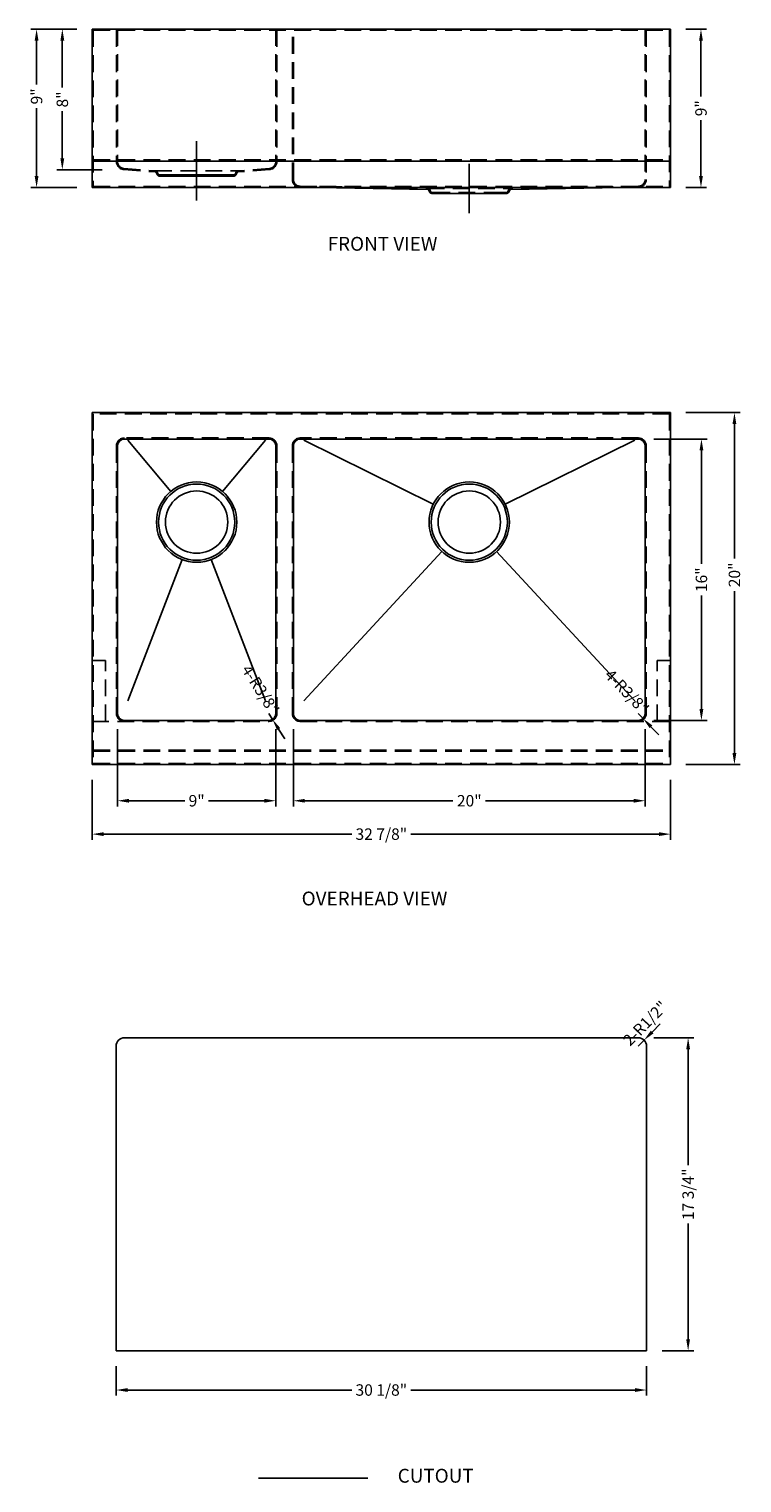
# Model space of a CAD drawing. Extents: x 2505.7 to 2546.2, y -148 to -65.3.
import ezdxf

# ---------------------------------------------------------------- set-up
doc = ezdxf.new("R2010")
doc.units = 0
doc.header["$MEASUREMENT"] = 0
doc.linetypes.add('CENTER2', pattern=[28.575, 19.05, -3.175, 3.175, -3.175])
doc.linetypes.add('HIDDEN2', pattern=[4.7625, 3.175, -1.5875])
doc.layers.get('0').update_dxf_attribs({"linetype": 'CONTINUOUS'})
doc.layers.get('DEFPOINTS').update_dxf_attribs({"linetype": 'CONTINUOUS'})
for name, color, linetype in [('中心线', 1, 'CENTER2'), ('标注', 80, 'CONTINUOUS'), ('细实线', 7, 'CONTINUOUS'), ('虚线', 4, 'HIDDEN2')]:
    doc.layers.add(name, color=color, linetype=linetype)
doc.styles.get("Standard").update_dxf_attribs({"font": 'arial.ttf'})
doc.dimstyles.new('副本STANDARD', dxfattribs={"dimtxt": 0.65, "dimasz": 0.65, "dimexe": 0.32, "dimexo": 0.88, "dimgap": 0.3, "dimtad": 0, "dimdec": 3, "dimdsep": 46, "dimlunit": 5, "dimtxsty": 'STANDARD', "dimcen": 0.09, "dimclrd": 256, "dimclre": 256, "dimclrt": 256, "dimadec": 0, "dimazin": 0, "dimtfac": 1, "dimtdec": 3, "dimtmove": 2, "dimatfit": 3, "dimfxl": 1, "dimfrac": 2, "dimtolj": 1, "dimarcsym": 0})

# ---------------------------------------------------------------- blocks, each defined once
blk = doc.blocks.new('*D227')
at = {"layer": 'DEFPOINTS', "color": 0, "transparency": 16777216}
for p in [(2520.719, -104.255), (2540.719, -104.255), (2520.719, -109.213)]:
    blk.add_point(p, dxfattribs=at)
at = {"layer": '标注', "linetype": 'Continuous', "lineweight": -2, "transparency": 16777216}
for p, q in [((2520.719, -105.135), (2520.719, -109.533)), ((2540.719, -105.135), (2540.719, -109.533)), ((2521.369, -109.213), (2529.788, -109.213)), ((2540.069, -109.213), (2531.651, -109.213))]:
    blk.add_line(p, q, dxfattribs=at)
at = {"layer": '标注', "transparency": 16777216}
for points in [[(2521.369, -109.105), (2521.369, -109.321), (2520.719, -109.213)], [(2540.069, -109.105), (2540.069, -109.321), (2540.719, -109.213)]]:
    blk.add_solid(points, dxfattribs=at)
at = {"layer": '标注', "transparency": 16777216, "insert": (2530.719, -109.213), "char_height": 0.65, "attachment_point": 5}
blk.add_mtext('\\A1;20"', dxfattribs=at)
blk = doc.blocks.new('*D228')
at = {"layer": 'DEFPOINTS', "color": 0, "transparency": 16777216}
for p in [(2510.719, -104.255), (2519.719, -104.255), (2510.719, -109.213)]:
    blk.add_point(p, dxfattribs=at)
at = {"layer": '标注', "linetype": 'Continuous', "lineweight": -2, "transparency": 16777216}
for p, q in [((2510.719, -105.135), (2510.719, -109.533)), ((2519.719, -105.135), (2519.719, -109.533)), ((2511.369, -109.213), (2514.546, -109.213)), ((2519.069, -109.213), (2515.893, -109.213))]:
    blk.add_line(p, q, dxfattribs=at)
at = {"layer": '标注', "transparency": 16777216}
for points in [[(2511.369, -109.105), (2511.369, -109.321), (2510.719, -109.213)], [(2519.069, -109.105), (2519.069, -109.321), (2519.719, -109.213)]]:
    blk.add_solid(points, dxfattribs=at)
at = {"layer": '标注', "transparency": 16777216, "insert": (2515.219, -109.213), "char_height": 0.65, "attachment_point": 5}
blk.add_mtext('\\A1;9"', dxfattribs=at)
blk = doc.blocks.new('*D231')
at = {"layer": 'DEFPOINTS', "color": 0, "transparency": 16777216}
for p in [(2509.282, -107.149), (2542.156, -107.149), (2509.282, -111.11)]:
    blk.add_point(p, dxfattribs=at)
at = {"layer": '标注', "linetype": 'Continuous', "lineweight": -2, "transparency": 16777216}
for p, q in [((2509.282, -108.029), (2509.282, -111.43)), ((2542.156, -108.029), (2542.156, -111.43)), ((2509.932, -111.11), (2524.036, -111.11)), ((2541.506, -111.11), (2527.402, -111.11))]:
    blk.add_line(p, q, dxfattribs=at)
at = {"layer": '标注', "transparency": 16777216}
for points in [[(2509.932, -111.001), (2509.932, -111.218), (2509.282, -111.11)], [(2541.506, -111.001), (2541.506, -111.218), (2542.156, -111.11)]]:
    blk.add_solid(points, dxfattribs=at)
at = {"layer": '标注', "transparency": 16777216, "insert": (2525.719, -111.11), "char_height": 0.65, "attachment_point": 5}
blk.add_mtext('\\A1;32 7/8"', dxfattribs=at)
blk = doc.blocks.new('*D232')
at = {"layer": 'DEFPOINTS', "color": 0, "transparency": 16777216}
for p in [(2510.641, -140.483), (2540.798, -140.483), (2510.641, -142.712)]:
    blk.add_point(p, dxfattribs=at)
at = {"layer": '标注', "linetype": 'Continuous', "lineweight": -2, "transparency": 16777216}
for p, q in [((2510.641, -141.363), (2510.641, -143.032)), ((2540.798, -141.363), (2540.798, -143.032)), ((2511.291, -142.712), (2524.036, -142.712)), ((2540.148, -142.712), (2527.402, -142.712))]:
    blk.add_line(p, q, dxfattribs=at)
at = {"layer": '标注', "transparency": 16777216}
for points in [[(2511.291, -142.604), (2511.291, -142.821), (2510.641, -142.712)], [(2540.148, -142.604), (2540.148, -142.821), (2540.798, -142.712)]]:
    blk.add_solid(points, dxfattribs=at)
at = {"layer": '标注', "transparency": 16777216, "insert": (2525.719, -142.712), "char_height": 0.65, "attachment_point": 5}
blk.add_mtext('\\A1;30 1/8"', dxfattribs=at)
blk = doc.blocks.new('*D234')
at = {"layer": 'DEFPOINTS', "color": 0, "transparency": 16777216}
for p in [(2540.658, -122.825), (2540.325, -123.16)]:
    blk.add_point(p, dxfattribs=at)
at = {"layer": '标注', "linetype": 'Continuous', "lineweight": -2, "transparency": 16777216}
for p, q in [((2541.115, -122.363), (2541.573, -121.901)), ((2540.325, -123.16), (2540.658, -122.825))]:
    blk.add_line(p, q, dxfattribs=at)
at = {"layer": '标注', "transparency": 16777216}
blk.add_solid([(2541.038, -122.287), (2541.192, -122.439), (2540.658, -122.825)], dxfattribs=at)
at = {"layer": '标注', "transparency": 16777216, "insert": (2540.725, -121.865), "char_height": 0.65, "attachment_point": 5, "rotation": 45.2853}
blk.add_mtext('\\A1;2-R1/2"', dxfattribs=at)
blk = doc.blocks.new('*D235')
at = {"layer": 'DEFPOINTS', "color": 0, "transparency": 16777216}
for p in [(2540.325, -104.255), (2540.599, -104.538)]:
    blk.add_point(p, dxfattribs=at)
at = {"layer": '标注', "linetype": 'Continuous', "lineweight": -2, "transparency": 16777216}
for p, q in [((2540.325, -104.255), (2540.599, -104.538)), ((2541.051, -105.006), (2541.502, -105.473))]:
    blk.add_line(p, q, dxfattribs=at)
at = {"layer": '标注', "transparency": 16777216}
blk.add_solid([(2541.128, -104.93), (2540.973, -105.081), (2540.599, -104.538)], dxfattribs=at)
at = {"layer": '标注', "transparency": 16777216, "insert": (2539.678, -103.01), "char_height": 0.65, "attachment_point": 5, "rotation": 314.00419}
blk.add_mtext('\\A1;4-R3/8"', dxfattribs=at)
blk = doc.blocks.new('*D236')
at = {"layer": 'DEFPOINTS', "color": 0, "transparency": 16777216}
for p in [(2519.326, -104.255), (2519.535, -104.588)]:
    blk.add_point(p, dxfattribs=at)
at = {"layer": '标注', "linetype": 'Continuous', "lineweight": -2, "transparency": 16777216}
for p, q in [((2519.326, -104.255), (2519.535, -104.588)), ((2519.881, -105.138), (2520.227, -105.689))]:
    blk.add_line(p, q, dxfattribs=at)
at = {"layer": '标注', "transparency": 16777216}
blk.add_solid([(2519.973, -105.081), (2519.789, -105.196), (2519.535, -104.588)], dxfattribs=at)
at = {"layer": '标注', "transparency": 16777216, "insert": (2518.85, -102.897), "char_height": 0.65, "attachment_point": 5, "rotation": 302.15995}
blk.add_mtext('\\A1;4-R3/8"', dxfattribs=at)
blk = doc.blocks.new('*D237')
at = {"layer": 'DEFPOINTS', "color": 0, "transparency": 16777216}
for p in [(2509.282, -65.343), (2507.582, -73.343), (2510.719, -73.343)]:
    blk.add_point(p, dxfattribs=at)
at = {"layer": '标注', "linetype": 'Continuous', "lineweight": -2, "transparency": 16777216}
for p, q in [((2508.402, -65.343), (2507.262, -65.343)), ((2507.582, -65.993), (2507.582, -68.669)), ((2507.582, -72.693), (2507.582, -70.017)), ((2509.839, -73.343), (2507.262, -73.343))]:
    blk.add_line(p, q, dxfattribs=at)
at = {"layer": '标注', "transparency": 16777216}
for points in [[(2507.473, -65.993), (2507.69, -65.993), (2507.582, -65.343)], [(2507.473, -72.693), (2507.69, -72.693), (2507.582, -73.343)]]:
    blk.add_solid(points, dxfattribs=at)
at = {"layer": '标注', "transparency": 16777216, "insert": (2507.582, -69.343), "char_height": 0.65, "attachment_point": 5, "rotation": 90}
blk.add_mtext('\\A1;8"', dxfattribs=at)
blk = doc.blocks.new('*D238')
at = {"layer": 'DEFPOINTS', "color": 0, "transparency": 16777216}
for p in [(2542.156, -65.343), (2542.156, -74.343), (2543.893, -74.343)]:
    blk.add_point(p, dxfattribs=at)
at = {"layer": '标注', "linetype": 'Continuous', "lineweight": -2, "transparency": 16777216}
for p, q in [((2543.036, -65.343), (2544.213, -65.343)), ((2543.893, -65.993), (2543.893, -69.169)), ((2543.893, -73.693), (2543.893, -70.516)), ((2543.036, -74.343), (2544.213, -74.343))]:
    blk.add_line(p, q, dxfattribs=at)
at = {"layer": '标注', "transparency": 16777216}
for points in [[(2543.785, -65.993), (2544.001, -65.993), (2543.893, -65.343)], [(2543.785, -73.693), (2544.001, -73.693), (2543.893, -74.343)]]:
    blk.add_solid(points, dxfattribs=at)
at = {"layer": '标注', "transparency": 16777216, "insert": (2543.893, -69.843), "char_height": 0.65, "attachment_point": 5, "rotation": 90}
blk.add_mtext('\\A1;9"', dxfattribs=at)
blk = doc.blocks.new('*D239')
at = {"layer": 'DEFPOINTS', "color": 0, "transparency": 16777216}
for p in [(2506.118, -65.343), (2509.282, -65.343), (2509.282, -74.343)]:
    blk.add_point(p, dxfattribs=at)
at = {"layer": '标注', "linetype": 'Continuous', "lineweight": -2, "transparency": 16777216}
for p, q in [((2508.402, -65.343), (2505.798, -65.343)), ((2506.118, -65.993), (2506.118, -68.496)), ((2506.118, -73.693), (2506.118, -69.843)), ((2508.402, -74.343), (2505.798, -74.343))]:
    blk.add_line(p, q, dxfattribs=at)
at = {"layer": '标注', "transparency": 16777216}
for points in [[(2506.009, -65.993), (2506.226, -65.993), (2506.118, -65.343)], [(2506.009, -73.693), (2506.226, -73.693), (2506.118, -74.343)]]:
    blk.add_solid(points, dxfattribs=at)
at = {"layer": '标注', "transparency": 16777216, "insert": (2506.118, -69.169), "char_height": 0.65, "attachment_point": 5, "rotation": 90}
blk.add_mtext('\\A1;9"', dxfattribs=at)
blk = doc.blocks.new('*D240')
at = {"layer": 'DEFPOINTS', "color": 0, "transparency": 16777216}
for p in [(2540.325, -88.649), (2543.919, -88.649), (2540.325, -104.649)]:
    blk.add_point(p, dxfattribs=at)
at = {"layer": '标注', "linetype": 'Continuous', "lineweight": -2, "transparency": 16777216}
for p, q in [((2541.205, -88.649), (2544.239, -88.649)), ((2543.919, -89.299), (2543.919, -95.753)), ((2543.919, -103.999), (2543.919, -97.544)), ((2541.205, -104.649), (2544.239, -104.649))]:
    blk.add_line(p, q, dxfattribs=at)
at = {"layer": '标注', "transparency": 16777216}
for points in [[(2543.811, -89.299), (2544.028, -89.299), (2543.919, -88.649)], [(2543.811, -103.999), (2544.028, -103.999), (2543.919, -104.649)]]:
    blk.add_solid(points, dxfattribs=at)
at = {"layer": '标注', "transparency": 16777216, "insert": (2543.919, -96.649), "char_height": 0.65, "attachment_point": 5, "rotation": 90}
blk.add_mtext('\\A1;16"', dxfattribs=at)
blk = doc.blocks.new('*D241')
at = {"layer": 'DEFPOINTS', "color": 0, "transparency": 16777216}
for p in [(2542.156, -87.149), (2545.795, -87.149), (2542.156, -107.149)]:
    blk.add_point(p, dxfattribs=at)
at = {"layer": '标注', "linetype": 'Continuous', "lineweight": -2, "transparency": 16777216}
for p, q in [((2543.036, -87.149), (2546.115, -87.149)), ((2545.795, -87.799), (2545.795, -95.439)), ((2545.795, -106.499), (2545.795, -97.303)), ((2543.036, -107.149), (2546.115, -107.149))]:
    blk.add_line(p, q, dxfattribs=at)
at = {"layer": '标注', "transparency": 16777216}
for points in [[(2545.686, -87.799), (2545.903, -87.799), (2545.795, -87.149)], [(2545.686, -106.499), (2545.903, -106.499), (2545.795, -107.149)]]:
    blk.add_solid(points, dxfattribs=at)
at = {"layer": '标注', "transparency": 16777216, "insert": (2545.795, -96.371), "char_height": 0.65, "attachment_point": 5, "rotation": 90}
blk.add_mtext('\\A1;20"', dxfattribs=at)
blk = doc.blocks.new('*D242')
at = {"layer": 'DEFPOINTS', "color": 0, "transparency": 16777216}
for p in [(2540.325, -122.688), (2543.162, -122.688), (2540.798, -140.483)]:
    blk.add_point(p, dxfattribs=at)
at = {"layer": '标注', "linetype": 'Continuous', "lineweight": -2, "transparency": 16777216}
for p, q in [((2541.205, -122.688), (2543.482, -122.688)), ((2543.162, -123.338), (2543.162, -129.933)), ((2543.162, -139.833), (2543.162, -133.238)), ((2541.678, -140.483), (2543.482, -140.483))]:
    blk.add_line(p, q, dxfattribs=at)
at = {"layer": '标注', "transparency": 16777216}
for points in [[(2543.054, -123.338), (2543.27, -123.338), (2543.162, -122.688)], [(2543.054, -139.833), (2543.27, -139.833), (2543.162, -140.483)]]:
    blk.add_solid(points, dxfattribs=at)
at = {"layer": '标注', "transparency": 16777216, "insert": (2543.162, -131.586), "char_height": 0.65, "attachment_point": 5, "rotation": 90}
blk.add_mtext('\\A1;17 3/4"', dxfattribs=at)

msp = doc.modelspace()

# ---------------------------------------------------------------- linework, layer by layer
for p, q in [((2509.2822, -65.3426), (2509.2822, -74.3426)), ((2509.2822, -65.3426), (2510.7193, -65.3426)), ((2510.7193, -65.3426), (2540.7192, -65.3426)), ((2542.1562, -65.3426), (2540.7192, -65.3426)), ((2542.1562, -65.3426), (2542.1562, -74.3426)), ((2509.3413, -72.8426), (2542.0971, -72.8426)), ((2509.2822, -74.3426), (2542.1562, -74.3426)), ((2520.4751, -74.3426), (2529.9318, -74.3426)), ((2525.4751, -74.3426), (2534.9318, -74.3426)), ((2542.1562, -87.1486), (2509.2822, -87.1486)), ((2509.2822, -87.1486), (2509.2822, -107.1486)), ((2542.1562, -87.1486), (2542.1562, -107.1486)), ((2510.7193, -89.0423), (2510.7193, -104.2549)), ((2519.3255, -88.6486), (2511.113, -88.6486)), ((2511.3098, -88.7077), (2513.7526, -91.6228)), ((2519.1287, -88.7077), (2516.6859, -91.6228)), ((2519.7192, -89.0423), (2519.7192, -104.2549)), ((2520.7192, -89.0423), (2520.7192, -104.2549)), ((2540.3255, -88.6486), (2521.1129, -88.6486)), ((2521.3098, -88.7077), (2528.6734, -92.3587)), ((2540.1286, -88.7077), (2532.765, -92.3587)), ((2540.7192, -89.0423), (2540.7192, -104.2549)), ((2521.3098, -103.5265), (2529.1671, -95.0479)), ((2540.1286, -103.5265), (2532.2713, -95.0479)), ((2511.3098, -103.5265), (2514.3988, -95.504)), ((2519.1287, -103.5265), (2516.0397, -95.504)), ((2509.3413, -101.2431), (2510.0303, -101.2431)), ((2541.4082, -101.2431), (2542.0971, -101.2431)), ((2511.113, -104.6486), (2519.3255, -104.6486)), ((2521.1129, -104.6486), (2540.3255, -104.6486)), ((2509.2822, -107.1486), (2542.1562, -107.1486))]:
    msp.add_line(p, q)
at = {"linetype": 'Continuous'}
for p, q in [((2521.1053, -74.3385), (2528.3628, -74.4604)), ((2540.3331, -74.3385), (2533.0757, -74.4604)), ((2528.4847, -74.6314), (2528.4156, -74.4931)), ((2528.9476, -74.6967), (2528.5904, -74.6967)), ((2532.4909, -74.6967), (2528.9476, -74.6967)), ((2532.8481, -74.6967), (2532.4909, -74.6967)), ((2532.9537, -74.6314), (2533.0229, -74.4931))]:
    msp.add_line(p, q, dxfattribs=at)
for centre, radius in [((2515.2192, -93.373), 2.2835), ((2515.2192, -93.373), 1.7716), ((2530.7192, -93.373), 2.2835), ((2530.7192, -93.373), 1.7716)]:
    msp.add_circle(centre, radius)
for centre, radius, start, end in [((2528.3628, -74.5195), 0.0591, 26.565051, 90), ((2528.5904, -74.5785), 0.1181, 206.565052, 270), ((2532.8481, -74.5785), 0.1181, 270, 333.434948), ((2533.0757, -74.5195), 0.0591, 90, 153.434949)]:
    msp.add_arc(centre, radius, start, end, dxfattribs=at)
for centre, start, end in [((2511.113, -89.0423), 90, 180), ((2519.3255, -89.0423), 0, 90), ((2521.1129, -89.0423), 90, 180), ((2540.3255, -89.0423), 0, 90), ((2511.113, -104.2549), 180, 270), ((2519.3255, -104.2549), 270, 0), ((2521.1129, -104.2549), 180, 270), ((2540.3255, -104.2549), 270, 0)]:
    msp.add_arc(centre, 0.3937, start, end)
at = {"layer": '中心线', "ltscale": 2.5}
msp.add_line((2515.2192, -75.0885), (2515.2192, -71.7143), dxfattribs=at)
at = {"layer": '中心线', "ltscale": 2}
msp.add_line((2530.7192, -75.8073), (2530.7192, -72.9955), dxfattribs=at)
at = {"layer": '中心线', "color": 1, "linetype": 'Continuous'}
for p, q in [((2540.3255, -122.688), (2511.113, -122.688)), ((2510.6405, -123.1604), (2510.6405, -140.4832)), ((2540.7979, -140.4832), (2540.7979, -123.1604)), ((2510.6405, -140.4832), (2540.7979, -140.4832)), ((2518.7439, -147.727), (2524.9607, -147.727))]:
    msp.add_line(p, q, dxfattribs=at)
for centre, start, end in [((2511.113, -123.1604), 90, 180), ((2540.3255, -123.1604), 0, 90)]:
    msp.add_arc(centre, 0.4724, start, end, dxfattribs=at)
at = {"layer": '细实线'}
for centre in [(2515.2192, -93.373), (2530.7192, -93.373)]:
    msp.add_circle(centre, 2.1653, dxfattribs=at)
at = {"layer": '虚线', "ltscale": 0.3}
for p, q in [((2509.3413, -65.4017), (2542.0971, -65.4017)), ((2509.3413, -65.4017), (2509.3413, -74.2836)), ((2510.6602, -65.4017), (2510.6602, -72.8733)), ((2510.7193, -65.3426), (2510.7193, -72.8738)), ((2519.7192, -65.3426), (2519.7192, -72.8738)), ((2519.7783, -65.4017), (2519.7783, -72.8733)), ((2520.6602, -73.8859), (2520.6602, -65.4017)), ((2520.7192, -73.8865), (2520.7192, -65.3426)), ((2540.7192, -65.3426), (2540.7192, -73.8865)), ((2540.7782, -65.4017), (2540.7782, -73.8859)), ((2542.0971, -65.4017), (2542.0971, -68.2442)), ((2542.0971, -68.2442), (2542.0971, -74.2836)), ((2509.3413, -72.7836), (2542.0971, -72.7836)), ((2511.0786, -73.3248), (2512.8628, -73.4604)), ((2511.0832, -73.2664), (2512.8628, -73.4014)), ((2512.8628, -73.4014), (2517.5757, -73.4014)), ((2512.9848, -73.6314), (2512.9156, -73.4931)), ((2513.0376, -73.605), (2512.9684, -73.4667)), ((2519.3553, -73.2664), (2517.5757, -73.4014)), ((2519.3599, -73.3248), (2517.5757, -73.4604)), ((2509.3413, -74.2836), (2542.0971, -74.2836)), ((2513.4476, -73.6376), (2513.0904, -73.6376)), ((2513.4476, -73.6967), (2513.0904, -73.6967)), ((2521.1064, -74.2802), (2528.3628, -74.4014)), ((2540.3321, -74.2802), (2533.0757, -74.4014)), ((2528.3628, -74.4014), (2533.0757, -74.4014)), ((2528.5375, -74.605), (2528.4684, -74.4667)), ((2528.9476, -74.6376), (2528.5904, -74.6376)), ((2528.9476, -74.6967), (2528.9476, -74.6376)), ((2532.4909, -74.6376), (2528.9476, -74.6376)), ((2542.0971, -87.2077), (2509.3413, -87.2077)), ((2509.3413, -87.2077), (2509.3413, -107.0905)), ((2542.0971, -87.2077), (2542.0971, -107.0905)), ((2510.6602, -89.0423), (2510.6602, -104.247)), ((2519.3255, -88.5896), (2511.113, -88.5896)), ((2519.7783, -89.0423), (2519.7783, -104.247)), ((2520.6602, -89.0423), (2520.6602, -104.247)), ((2540.3255, -88.5896), (2521.1129, -88.5896)), ((2540.7782, -89.0423), (2540.7782, -104.247)), ((2510.0303, -104.6998), (2510.0303, -101.2431)), ((2541.4082, -104.6998), (2541.4082, -101.2431)), ((2509.2822, -104.6998), (2519.3255, -104.6998)), ((2521.1129, -104.6998), (2542.0971, -104.6998)), ((2509.3413, -106.3415), (2542.0971, -106.3415)), ((2509.3413, -106.4006), (2542.0971, -106.4006)), ((2509.3413, -107.0895), (2542.0971, -107.0895))]:
    msp.add_line(p, q, dxfattribs=at)
at = {"layer": '虚线', "ltscale": 5}
for p, q in [((2517.4009, -73.605), (2517.4701, -73.4667)), ((2517.4537, -73.6314), (2517.5229, -73.4931)), ((2513.4476, -73.6967), (2513.4476, -73.6376)), ((2516.9909, -73.6376), (2513.4476, -73.6376)), ((2516.9909, -73.6967), (2513.4476, -73.6967)), ((2517.3481, -73.6376), (2516.9909, -73.6376)), ((2516.9909, -73.6967), (2516.9909, -73.6376)), ((2517.3481, -73.6967), (2516.9909, -73.6967)), ((2532.8481, -74.6376), (2532.4909, -74.6376)), ((2532.4909, -74.6967), (2532.4909, -74.6376)), ((2532.9009, -74.605), (2532.97, -74.4667))]:
    msp.add_line(p, q, dxfattribs=at)
at = {"layer": '虚线', "ltscale": 0.3}
for centre, radius, start, end in [((2511.113, -72.8733), 0.4528, 180, 265.651825), ((2511.113, -72.8738), 0.3937, 180, 265.661368), ((2512.8628, -73.5195), 0.1181, 26.565051, 90), ((2512.8628, -73.5195), 0.0591, 26.565051, 90), ((2519.3255, -72.8738), 0.3937, 274.338632, 0), ((2519.3255, -72.8733), 0.4528, 274.348175, 0), ((2513.0904, -73.5785), 0.1181, 206.565052, 270), ((2513.0904, -73.5785), 0.0591, 206.565052, 270), ((2528.3628, -74.5195), 0.1181, 26.565051, 90), ((2511.113, -89.0423), 0.4528, 90, 180), ((2519.3255, -89.0423), 0.4528, 0, 90), ((2521.1129, -89.0423), 0.4528, 90, 180), ((2540.3255, -89.0423), 0.4528, 0, 90), ((2511.113, -104.247), 0.4528, 180, 270), ((2519.3255, -104.247), 0.4528, 270, 0), ((2521.1129, -104.247), 0.4528, 180, 270)]:
    msp.add_arc(centre, radius, start, end, dxfattribs=at)
at = {"layer": '虚线', "ltscale": 5}
for centre, radius, start, end in [((2517.5757, -73.5195), 0.1181, 90, 153.434949), ((2517.5757, -73.5195), 0.0591, 90, 153.434949), ((2517.3481, -73.5785), 0.0591, 270, 333.434948), ((2517.3481, -73.5785), 0.1181, 270, 333.434948), ((2521.1129, -73.8859), 0.4528, 180, 269.037756), ((2521.1129, -73.8865), 0.3937, 180, 269.042941), ((2540.3255, -73.8865), 0.3937, 270.957059, 0), ((2540.3255, -73.8859), 0.4528, 270.962244, 0), ((2528.5904, -74.5785), 0.0591, 206.565052, 270), ((2532.8481, -74.5785), 0.0591, 270, 333.434948), ((2533.0757, -74.5195), 0.1181, 90, 153.434949), ((2540.3255, -104.247), 0.4528, 270, 0)]:
    msp.add_arc(centre, radius, start, end, dxfattribs=at)

# ---------------------------------------------------------------- texts
at = {"layer": '标注'}
for s, height, p in [('FRONT VIEW', 0.7874, (2522.6664, -77.9427)), ('OVERHEAD VIEW', 0.787402, (2521.1883, -115.1635)), (' CUTOUT', 0.7874, (2526.4093, -147.9802))]:
    msp.add_text(s, height=height, dxfattribs=at).set_placement(p)

# ---------------------------------------------------------------- dimensions: what is measured, and where the dimension line sits
for base, p1, p2, picture, middle in [((2506.1177, -65.3426), (2509.2822, -74.3426), (2509.2822, -65.3426), '*D239', (2506.1177, -69.1691)), ((2545.7948, -87.1486), (2542.1562, -107.1486), (2542.1562, -87.1486), '*D241', (2545.7948, -96.371))]:
    dim = msp.add_linear_dim(base=base, p1=p1, p2=p2, angle=90, dimstyle='副本STANDARD', override={"dimpost": '"', "dimfxl": 1.25}, dxfattribs=at)
    dim.commit()
    dim.dimension.update_dxf_attribs({"geometry": picture, "text_midpoint": middle, "dimtype": 160})
for base, p1, p2, angle, picture, middle in [((2507.5817, -73.3426), (2509.2822, -65.3426), (2510.7193, -73.3426), 90, '*D237', (2507.5817, -69.3426)), ((2543.8929, -74.3426), (2542.1562, -65.3426), (2542.1562, -74.3426), 90, '*D238', (2543.8929, -69.8426)), ((2543.9194, -88.6486), (2540.3255, -104.6486), (2540.3255, -88.6486), 90, '*D240', (2543.9194, -96.6486)), ((2510.7193, -109.2129), (2519.7192, -104.2549), (2510.7193, -104.2549), 180, '*D228', (2515.2192, -109.2129)), ((2520.7192, -109.2129), (2540.7192, -104.2549), (2520.7192, -104.2549), 180, '*D227', (2530.7192, -109.2129)), ((2509.2822, -111.1097), (2542.1562, -107.1486), (2509.2822, -107.1486), 180, '*D231', (2525.7192, -111.1097)), ((2543.162, -122.688), (2540.7979, -140.4832), (2540.3255, -122.688), 90, '*D242', (2543.162, -131.5856)), ((2510.6405, -142.7122), (2540.7979, -140.4832), (2510.6405, -140.4832), 180, '*D232', (2525.7192, -142.7122))]:
    dim = msp.add_linear_dim(base=base, p1=p1, p2=p2, angle=angle, dimstyle='副本STANDARD', override={"dimpost": '"', "dimfxl": 1.25}, dxfattribs=at)
    dim.commit()
    dim.dimension.update_dxf_attribs({"geometry": picture, "text_midpoint": middle})
for center, mpoint, text, picture, middle in [((2519.3255, -104.2549), (2519.5351, -104.5882), '4-<>', '*D236', (2518.8496, -102.8966)), ((2540.3255, -104.2549), (2540.599, -104.5381), '4-<>', '*D235', (2539.6776, -103.0104)), ((2540.3255, -123.1604), (2540.6579, -122.8247), '2-<>', '*D234', (2540.7246, -121.8652))]:
    dim = msp.add_radius_dim(center=center, mpoint=mpoint, text=text, dimstyle='副本STANDARD', override={"dimpost": '"', "dimfxl": 1.25}, dxfattribs=at)
    dim.commit()
    dim.dimension.update_dxf_attribs({"geometry": picture, "text_midpoint": middle, "dimtype": 164})

doc.saveas('drawing.dxf')
